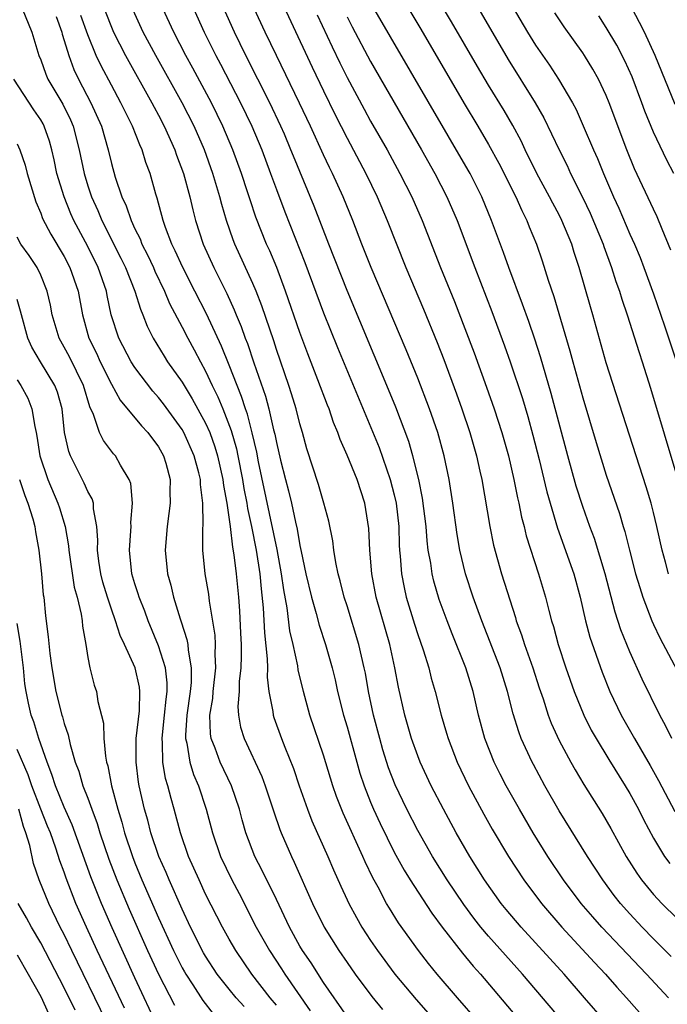
# Model space of a CAD drawing. Units: inches. Extents: x 2631000 to 2634000, y 1488000 to 1491000.
# Drawn here: x 2631619 to 2631674, y 1488468 to 1488552 of the extents above; entities that cross this region are included whole.
import ezdxf

# ---------------------------------------------------------------- set-up
doc = ezdxf.new("R2010")
doc.units = ezdxf.units.IN
doc.header["$MEASUREMENT"] = 0
doc.layers.add('LD26311488_2ft', color=242, linetype='Continuous')

msp = doc.modelspace()

# ---------------------------------------------------------------- linework, layer by layer
at = {"layer": 'LD26311488_2ft'}
for points, elevation in [([(2631640.227, 1488556.227), (2631644.031, 1488548.031), (2631645, 1488545.998), (2631645.984, 1488543.984), (2631647, 1488541.984), (2631648.592, 1488539), (2631649.557, 1488537), (2631650.398, 1488535), (2631651.996, 1488531), (2631653.48, 1488527.48), (2631654.641, 1488524.641), (2631655.203, 1488523.203), (2631656.286, 1488520.286), (2631656.752, 1488519), (2631657.431, 1488517), (2631657.997, 1488515), (2631658.275, 1488513.725), (2631658.426, 1488513), (2631659.11, 1488509), (2631659.428, 1488507.428), (2631660.101, 1488505), (2631661.283, 1488501.283), (2631661.36, 1488501), (2631661.803, 1488499.803), (2631662.05, 1488499), (2631662.769, 1488497), (2631663.307, 1488495.307), (2631663.631, 1488494.369), (2631664.066, 1488493), (2631664.32, 1488492.32), (2631665, 1488490.835), (2631665.976, 1488489), (2631666.343, 1488488.343), (2631667.1, 1488487.1), (2631668.645, 1488484.645), (2631669.371, 1488483.371), (2631670.678, 1488481), (2631671.579, 1488479.579), (2631671.99, 1488479), (2631673, 1488477.777), (2631673.724, 1488477), (2631675, 1488475.722)], 8290), ([(2631651, 1488555.038), (2631653.259, 1488551.259), (2631656.942, 1488544.941), (2631658.104, 1488543), (2631659, 1488541.465), (2631659.873, 1488539.873), (2631661.329, 1488537), (2631661.834, 1488535.834), (2631662.265, 1488535), (2631662.466, 1488534.466), (2631663.063, 1488533), (2631663.561, 1488531.561), (2631664.078, 1488529.922), (2631664.553, 1488528.553), (2631665.917, 1488523.917), (2631666.154, 1488523), (2631667, 1488519.935), (2631668.139, 1488516.139), (2631669, 1488513.377), (2631670.12, 1488510.12), (2631670.434, 1488509), (2631670.575, 1488508.575), (2631670.964, 1488507), (2631671.489, 1488505), (2631671.831, 1488503.831), (2631672.097, 1488503), (2631672.865, 1488501), (2631673, 1488500.697), (2631673.551, 1488499.551), (2631675, 1488496.787)], 8282), ([(2631674.278, 1488505), (2631674.024, 1488505.976), (2631673.734, 1488507), (2631673.285, 1488509), (2631673, 1488510.195), (2631672.793, 1488511), (2631672.383, 1488512.383), (2631669, 1488522.905), (2631667.855, 1488527), (2631667.655, 1488527.655), (2631666.706, 1488531), (2631666.277, 1488532.278), (2631666.061, 1488533), (2631665.236, 1488535), (2631665, 1488535.469), (2631664.457, 1488536.456), (2631664.192, 1488537), (2631663.112, 1488539), (2631662.121, 1488541), (2631661.762, 1488541.762), (2631661.067, 1488543.067), (2631660.33, 1488544.33), (2631659, 1488546.498), (2631658.064, 1488548.064), (2631655.864, 1488551.864), (2631654.006, 1488555)], 8280), ([(2631656.981, 1488555), (2631660.671, 1488548.671), (2631662.968, 1488545), (2631663.708, 1488543.708), (2631664.998, 1488541), (2631665.666, 1488539.666), (2631665.97, 1488539), (2631667, 1488536.93), (2631667.622, 1488535.622), (2631668.724, 1488533), (2631668.788, 1488532.787), (2631669.446, 1488531), (2631669.815, 1488529.815), (2631670.115, 1488529), (2631670.317, 1488528.317), (2631670.774, 1488527), (2631671.784, 1488523.784), (2631672.05, 1488523), (2631672.761, 1488520.761), (2631675.059, 1488513)], 8278), ([(2631625.984, 1488554.016), (2631627, 1488551.42), (2631627.182, 1488551), (2631628.187, 1488549), (2631630.433, 1488545), (2631630.621, 1488544.621), (2631631, 1488543.934), (2631631.487, 1488543), (2631632.389, 1488541), (2631632.539, 1488540.539), (2631633.127, 1488539), (2631633.664, 1488537), (2631633.913, 1488535.913), (2631634.152, 1488535), (2631634.788, 1488533), (2631635.691, 1488531), (2631636.797, 1488528.797), (2631637.422, 1488527.422), (2631637.582, 1488527), (2631638.006, 1488526.006), (2631638.353, 1488525), (2631638.542, 1488524.542), (2631639.081, 1488522.919), (2631640.076, 1488520.077), (2631640.363, 1488519), (2631640.767, 1488517.233), (2631640.865, 1488516.865), (2631641, 1488516.134), (2631641.356, 1488514.644), (2631641.767, 1488513), (2631642.029, 1488512.029), (2631642.278, 1488511), (2631642.623, 1488509.377), (2631642.774, 1488508.774), (2631643, 1488507.402), (2631643.107, 1488506.893), (2631643.511, 1488505), (2631643.977, 1488503), (2631644.374, 1488501.626), (2631644.629, 1488500.628), (2631645.164, 1488499), (2631645.736, 1488497), (2631645.982, 1488495.982), (2631646.192, 1488495), (2631646.699, 1488493), (2631647, 1488492.001), (2631647.818, 1488489), (2631648.08, 1488488.08), (2631648.444, 1488487), (2631649, 1488485.609), (2631649.257, 1488485), (2631649.806, 1488483.806), (2631651, 1488481.362), (2631651.835, 1488479.835), (2631652.352, 1488479), (2631653.388, 1488477.388), (2631654.191, 1488476.191), (2631655.074, 1488475), (2631656.782, 1488472.782), (2631657.692, 1488471.691), (2631658.313, 1488471), (2631661.696, 1488467)], 8302), ([(2631674.561, 1488491), (2631674.056, 1488492.056), (2631673.536, 1488493), (2631672.043, 1488496.042), (2631671, 1488498.374), (2631670.243, 1488500.243), (2631669.75, 1488501.75), (2631668.891, 1488505), (2631667.985, 1488507.986), (2631667.609, 1488509), (2631667, 1488510.721), (2631666.446, 1488512.447), (2631665.73, 1488515), (2631664.315, 1488520.315), (2631663.417, 1488523.417), (2631662.93, 1488524.93), (2631662.423, 1488526.423), (2631661.901, 1488527.901), (2631660.73, 1488531), (2631660.278, 1488532.278), (2631659.269, 1488535), (2631658.444, 1488537), (2631657.438, 1488539), (2631657.282, 1488539.282), (2631649, 1488553.505)], 8284), ([(2631661, 1488553.195), (2631662.318, 1488551), (2631663, 1488549.885), (2631664.181, 1488548.181), (2631664.941, 1488547), (2631666.123, 1488545), (2631666.428, 1488544.429), (2631667.043, 1488543.043), (2631667.919, 1488541), (2631668.259, 1488540.259), (2631668.757, 1488539), (2631669.608, 1488537), (2631670.05, 1488536.05), (2631671, 1488533.836), (2631671.386, 1488533), (2631671.861, 1488531.861), (2631672.192, 1488531), (2631673, 1488528.778), (2631673.943, 1488526.056), (2631674.958, 1488523)], 8276), ([(2631619.44, 1488553), (2631620.254, 1488551), (2631620.856, 1488549), (2631621, 1488548.654), (2631621.43, 1488547.43), (2631621.613, 1488547), (2631622.867, 1488544.867), (2631623.534, 1488543.534), (2631623.754, 1488543), (2631624.275, 1488541), (2631624.677, 1488539), (2631625, 1488537.936), (2631625.308, 1488537), (2631625.847, 1488535.847), (2631626.192, 1488535), (2631627.81, 1488531.81), (2631628.204, 1488531), (2631629.002, 1488529), (2631629.458, 1488527.458), (2631629.662, 1488527), (2631630.023, 1488526.023), (2631630.534, 1488525), (2631631.473, 1488523.473), (2631631.776, 1488523), (2631633, 1488521.282), (2631633.866, 1488519.866), (2631635, 1488517.8), (2631635.348, 1488517), (2631635.787, 1488515.787), (2631636.016, 1488515), (2631636.465, 1488513), (2631636.508, 1488512.508), (2631636.801, 1488511), (2631637.087, 1488509), (2631637.271, 1488507.271), (2631637.396, 1488506.604), (2631637.575, 1488505), (2631637.775, 1488503), (2631637.862, 1488501.862), (2631637.962, 1488499.962), (2631638, 1488499), (2631638.007, 1488497.993), (2631637.986, 1488497), (2631637.856, 1488495.856), (2631637.84, 1488495), (2631637.733, 1488493.733), (2631637.785, 1488493), (2631637.967, 1488491.967), (2631638.263, 1488491), (2631639.777, 1488487.777), (2631640.064, 1488487), (2631640.778, 1488484.777), (2631641.285, 1488483.285), (2631641.401, 1488483), (2631642.277, 1488481), (2631642.519, 1488480.519), (2631644.061, 1488477), (2631645.053, 1488475), (2631646.312, 1488473), (2631647, 1488471.981), (2631647.685, 1488471), (2631649.098, 1488469.098), (2631650.002, 1488468.002)], 8308), ([(2631622.31, 1488552.31), (2631622.781, 1488551), (2631622.822, 1488550.822), (2631623, 1488550.278), (2631623.382, 1488549), (2631623.816, 1488547.816), (2631624.208, 1488547), (2631625.266, 1488545), (2631626.151, 1488543), (2631626.733, 1488541), (2631627, 1488539.845), (2631627.325, 1488538.675), (2631627.884, 1488537), (2631628.25, 1488536.25), (2631628.669, 1488535), (2631629, 1488534.297), (2631629.438, 1488533.438), (2631629.596, 1488533), (2631630.074, 1488532.074), (2631630.569, 1488531), (2631630.694, 1488530.694), (2631631.513, 1488529), (2631631.945, 1488527.945), (2631633, 1488525.94), (2631633.475, 1488525), (2631634.02, 1488524.02), (2631634.552, 1488523), (2631635, 1488522.197), (2631635.551, 1488521), (2631636.032, 1488520.032), (2631636.456, 1488519), (2631637.169, 1488517.169), (2631637.606, 1488515.606), (2631637.731, 1488515), (2631638.127, 1488513), (2631638.246, 1488512.246), (2631638.497, 1488511), (2631638.553, 1488510.553), (2631638.901, 1488509), (2631639.296, 1488507), (2631639.598, 1488505), (2631639.709, 1488503.709), (2631639.893, 1488502.107), (2631639.991, 1488499.991), (2631640.23, 1488497.77), (2631640.235, 1488497), (2631640.22, 1488496.221), (2631640.37, 1488495), (2631640.7, 1488493.299), (2631640.724, 1488493), (2631640.789, 1488492.789), (2631641.445, 1488491), (2631641.723, 1488490.277), (2631642.462, 1488488.461), (2631642.946, 1488487), (2631643.643, 1488485), (2631644.022, 1488484.022), (2631645.382, 1488481), (2631645.858, 1488479.858), (2631646.471, 1488478.471), (2631647, 1488477.318), (2631647.148, 1488477), (2631647.8, 1488475.8), (2631648.262, 1488475), (2631649, 1488473.857), (2631649.578, 1488473), (2631651.063, 1488471), (2631652.852, 1488468.852), (2631654.485, 1488467)], 8306), ([(2631658.104, 1488467), (2631656.371, 1488469), (2631654.659, 1488471), (2631653.914, 1488471.914), (2631653.067, 1488473), (2631651.369, 1488475.369), (2631650.594, 1488476.594), (2631650.36, 1488477), (2631649.628, 1488478.372), (2631649.176, 1488479.176), (2631648.525, 1488480.525), (2631648.328, 1488481), (2631646.664, 1488484.664), (2631646.094, 1488486.094), (2631645.781, 1488487), (2631645, 1488489.6), (2631643.84, 1488493), (2631643.293, 1488495), (2631642.852, 1488496.852), (2631642.808, 1488497.192), (2631642.413, 1488499), (2631642.144, 1488500.144), (2631641.907, 1488502.093), (2631641.621, 1488503.621), (2631641.437, 1488505), (2631641.061, 1488507.061), (2631639.495, 1488514.505), (2631639.336, 1488515.336), (2631638.955, 1488516.955), (2631638.546, 1488518.546), (2631638.378, 1488519), (2631638.054, 1488520.054), (2631637.66, 1488521), (2631637, 1488522.705), (2631636.334, 1488524.333), (2631635.065, 1488527.065), (2631634.087, 1488529), (2631633.049, 1488531), (2631632.424, 1488532.424), (2631632.133, 1488533), (2631631.597, 1488534.402), (2631631.397, 1488535), (2631630.886, 1488536.887), (2631630.776, 1488537.224), (2631630.286, 1488539), (2631629.932, 1488539.932), (2631629.617, 1488541), (2631629.414, 1488541.414), (2631628.795, 1488543), (2631628.185, 1488544.185), (2631627.814, 1488545), (2631627, 1488546.478), (2631626.122, 1488548.122), (2631625.72, 1488549), (2631625, 1488550.756), (2631624.415, 1488552.415)], 8304), ([(2631665.278, 1488467), (2631661.889, 1488471), (2631659, 1488474.236), (2631658.359, 1488475), (2631657.758, 1488475.758), (2631656.908, 1488476.908), (2631655.498, 1488479), (2631654.245, 1488481), (2631653, 1488483.192), (2631652.077, 1488485), (2631651.079, 1488487.079), (2631650.523, 1488488.523), (2631650.041, 1488490.041), (2631649.771, 1488491), (2631649.255, 1488493), (2631648.826, 1488495), (2631648.555, 1488496.555), (2631648.464, 1488497), (2631648.007, 1488499), (2631647, 1488502.268), (2631646.757, 1488503), (2631646.407, 1488504.407), (2631646.238, 1488505), (2631646.04, 1488505.96), (2631645.876, 1488507), (2631645.784, 1488507.785), (2631645.458, 1488509.458), (2631645.042, 1488511), (2631644.567, 1488512.567), (2631643.599, 1488515.599), (2631643.215, 1488517), (2631643, 1488517.717), (2631642.68, 1488519), (2631642.29, 1488520.29), (2631642.058, 1488521), (2631641, 1488524.057), (2631640.774, 1488524.774), (2631639.761, 1488527.761), (2631639.275, 1488529), (2631639, 1488529.652), (2631637.48, 1488533), (2631637.343, 1488533.343), (2631636.771, 1488535), (2631636.368, 1488536.368), (2631636.215, 1488537), (2631635.618, 1488539), (2631634.893, 1488541), (2631634.018, 1488543), (2631633.007, 1488545), (2631630.766, 1488549), (2631629.711, 1488551), (2631628.854, 1488552.854)], 8300), ([(2631668.864, 1488467), (2631667.161, 1488469), (2631665.427, 1488471), (2631661.764, 1488475), (2631660.494, 1488476.494), (2631660.086, 1488477), (2631658.664, 1488479), (2631657.414, 1488481), (2631656.261, 1488483), (2631655.17, 1488485), (2631654.144, 1488487), (2631653.213, 1488489), (2631653, 1488489.533), (2631652.468, 1488491), (2631651.893, 1488493), (2631651.365, 1488495.365), (2631651.064, 1488497), (2631650.627, 1488499), (2631649.474, 1488503), (2631649.089, 1488505), (2631648.927, 1488507), (2631648.844, 1488508.844), (2631648.512, 1488511), (2631647.852, 1488513), (2631647, 1488515.069), (2631646.402, 1488516.401), (2631646.208, 1488517), (2631645.85, 1488517.851), (2631645.467, 1488519), (2631645.33, 1488519.33), (2631644.533, 1488521.467), (2631643.67, 1488523.67), (2631643, 1488525.474), (2631641.786, 1488529), (2631641.031, 1488531), (2631640.432, 1488532.432), (2631640.177, 1488533), (2631639.271, 1488535.271), (2631638.766, 1488536.766), (2631638.561, 1488537.439), (2631638.047, 1488539), (2631637.316, 1488541), (2631636.47, 1488543), (2631635.489, 1488545), (2631633.924, 1488547.924), (2631633.329, 1488549), (2631632.303, 1488551), (2631631.366, 1488553)], 8298), ([(2631633.965, 1488553), (2631634.881, 1488551), (2631635.867, 1488549), (2631636.263, 1488548.264), (2631637.955, 1488545), (2631638.918, 1488543), (2631639.757, 1488541), (2631640.505, 1488539), (2631641, 1488537.623), (2631641.725, 1488535.725), (2631643.426, 1488531.426), (2631645, 1488527.162), (2631646.198, 1488524.199), (2631649.712, 1488515.712), (2631650.669, 1488513), (2631651, 1488511.701), (2631651.158, 1488511), (2631651.38, 1488509), (2631651.422, 1488507.422), (2631651.452, 1488507), (2631651.51, 1488506.49), (2631651.614, 1488505), (2631651.838, 1488503.837), (2631652.029, 1488503), (2631652.719, 1488500.719), (2631653, 1488499.84), (2631653.458, 1488498.542), (2631653.937, 1488497), (2631654.144, 1488496.144), (2631654.48, 1488495), (2631654.978, 1488493), (2631655.451, 1488491.451), (2631655.57, 1488491), (2631656.345, 1488489), (2631657.299, 1488487), (2631658.599, 1488484.599), (2631659.323, 1488483.323), (2631660.697, 1488481), (2631661.994, 1488479), (2631663.493, 1488477), (2631665.216, 1488475), (2631667.991, 1488471.991), (2631668.934, 1488471), (2631669.899, 1488469.899), (2631670.725, 1488469), (2631672.454, 1488467)], 8296), ([(2631674.271, 1488469), (2631672.42, 1488471), (2631668.61, 1488475), (2631667.854, 1488475.854), (2631666.876, 1488477), (2631665.369, 1488479), (2631664.034, 1488481), (2631662.805, 1488483), (2631661.638, 1488485), (2631660.506, 1488487), (2631659.986, 1488487.986), (2631659.477, 1488489), (2631658.691, 1488491), (2631658.163, 1488493), (2631657.699, 1488495), (2631657.079, 1488497), (2631655.905, 1488499.905), (2631655.483, 1488501), (2631654.826, 1488502.826), (2631654.366, 1488504.366), (2631654.214, 1488505), (2631654.098, 1488505.902), (2631653.895, 1488507), (2631653.797, 1488507.797), (2631653.713, 1488509), (2631653.408, 1488511.408), (2631653.087, 1488513), (2631652.593, 1488515), (2631652.233, 1488516.233), (2631651.141, 1488519.141), (2631650.382, 1488521), (2631647, 1488529.046), (2631645.45, 1488533), (2631644.212, 1488536.212), (2631642.45, 1488540.45), (2631642.239, 1488541), (2631641.678, 1488542.322), (2631641.388, 1488543), (2631640.442, 1488545), (2631638.418, 1488549), (2631637.452, 1488551), (2631636.539, 1488553)], 8294), ([(2631674.508, 1488472.508), (2631673, 1488474.012), (2631672.043, 1488475), (2631671, 1488476.121), (2631670.217, 1488477), (2631669.679, 1488477.679), (2631668.693, 1488479), (2631667.392, 1488481), (2631665, 1488484.878), (2631663.783, 1488487), (2631662.809, 1488488.81), (2631662.709, 1488489), (2631661.788, 1488491), (2631661.566, 1488491.565), (2631661.097, 1488493.097), (2631660.611, 1488495), (2631659.984, 1488497), (2631658.424, 1488501), (2631657.71, 1488503), (2631657.049, 1488505), (2631656.561, 1488507), (2631656.34, 1488508.34), (2631655.989, 1488511), (2631655.67, 1488513), (2631655.251, 1488515), (2631654.689, 1488517), (2631653.993, 1488519), (2631653, 1488521.607), (2631652.019, 1488524.019), (2631649.059, 1488531), (2631648.257, 1488533), (2631647.482, 1488535), (2631646.675, 1488537), (2631645.766, 1488539), (2631645.506, 1488539.506), (2631645, 1488540.578), (2631643.894, 1488543), (2631642.968, 1488544.968), (2631641.008, 1488549), (2631640.05, 1488551), (2631639.116, 1488553)], 8292), ([(2631644.467, 1488552.466), (2631645.735, 1488549.735), (2631646.385, 1488548.385), (2631647, 1488547.15), (2631648.448, 1488544.448), (2631649, 1488543.442), (2631650.391, 1488541), (2631651.487, 1488539), (2631652.49, 1488537), (2631653.362, 1488535), (2631654.937, 1488531), (2631656.113, 1488528.113), (2631657, 1488525.831), (2631657.774, 1488523.774), (2631658.84, 1488520.84), (2631659.487, 1488519), (2631660.138, 1488517), (2631660.696, 1488515), (2631661.154, 1488513), (2631661.456, 1488511.456), (2631661.568, 1488511), (2631661.807, 1488509.807), (2631662.025, 1488509), (2631662.21, 1488508.21), (2631663.243, 1488505), (2631663.842, 1488503), (2631664.112, 1488501.888), (2631664.351, 1488501), (2631664.509, 1488500.509), (2631664.919, 1488499), (2631665.578, 1488497), (2631666.273, 1488495), (2631667.089, 1488493), (2631667.728, 1488491.728), (2631668.135, 1488491), (2631669.218, 1488489.218), (2631670.604, 1488487), (2631671, 1488486.331), (2631671.719, 1488485), (2631672.146, 1488484.146), (2631673, 1488482.552), (2631673.951, 1488481), (2631674.39, 1488480.39)], 8288), ([(2631647, 1488552.286), (2631647.437, 1488551.437), (2631649, 1488548.496), (2631653.318, 1488541), (2631654.444, 1488539), (2631655.477, 1488537), (2631656.331, 1488535), (2631657.834, 1488531), (2631659.274, 1488527.273), (2631660.354, 1488524.354), (2631660.836, 1488523), (2631661.88, 1488519.88), (2631662.34, 1488518.341), (2631662.773, 1488516.773), (2631663.311, 1488514.689), (2631663.955, 1488511.956), (2631664.227, 1488511), (2631664.865, 1488508.865), (2631666.238, 1488505), (2631666.788, 1488503), (2631667.247, 1488501), (2631667.614, 1488499.614), (2631668.65, 1488496.65), (2631669.313, 1488495), (2631670.266, 1488493), (2631671.385, 1488491), (2631672.714, 1488488.714), (2631673.431, 1488487.431), (2631674.814, 1488484.814)], 8286), ([(2631674.486, 1488532.486), (2631673.738, 1488534.262), (2631673.314, 1488535.314), (2631673, 1488535.947), (2631671.397, 1488539.397), (2631670.753, 1488541), (2631669.253, 1488545), (2631669, 1488545.614), (2631668.34, 1488547), (2631667.854, 1488547.854), (2631667.158, 1488549), (2631667, 1488549.243), (2631665.432, 1488551.432), (2631664.622, 1488552.622)], 8274), ([(2631674.74, 1488539), (2631674.125, 1488540.124), (2631673, 1488542.493), (2631672.276, 1488544.276), (2631672.026, 1488545), (2631671.2, 1488547.2), (2631670.568, 1488548.568), (2631669.89, 1488549.89), (2631669, 1488551.398), (2631668.37, 1488552.37)], 8272), ([(2631674.837, 1488544.837), (2631673.158, 1488549), (2631672.248, 1488551), (2631671.81, 1488551.809), (2631671.195, 1488553)], 8270), ([(2631647, 1488467.406), (2631645, 1488470.297), (2631643.947, 1488471.947), (2631643.227, 1488473), (2631643, 1488473.382), (2631642.105, 1488475), (2631641, 1488477.338), (2631639.799, 1488479.799), (2631639.179, 1488481), (2631638.412, 1488483), (2631638.096, 1488484.096), (2631637.859, 1488485), (2631637.189, 1488487), (2631636.241, 1488489), (2631635.807, 1488490.193), (2631635.476, 1488491), (2631635.409, 1488491.409), (2631635.355, 1488493), (2631635.599, 1488494.401), (2631635.644, 1488495), (2631635.872, 1488497), (2631635.817, 1488498.183), (2631635.834, 1488499), (2631635.794, 1488499.793), (2631635.319, 1488502.682), (2631635.256, 1488503.256), (2631634.959, 1488505), (2631634.756, 1488507), (2631634.747, 1488508.748), (2631634.789, 1488509.211), (2631634.769, 1488511), (2631634.568, 1488512.568), (2631634.562, 1488513), (2631634.422, 1488513.578), (2631634.031, 1488515), (2631633.143, 1488517), (2631633, 1488517.253), (2631631.428, 1488519.428), (2631631, 1488519.979), (2631630.511, 1488520.511), (2631629, 1488522.503), (2631628.686, 1488523), (2631627.626, 1488525), (2631626.993, 1488527), (2631626.639, 1488528.64), (2631626.576, 1488529), (2631625.881, 1488531), (2631625, 1488532.776), (2631623.822, 1488535), (2631623.566, 1488535.566), (2631622.981, 1488537), (2631622.381, 1488539), (2631622.144, 1488540.144), (2631621.948, 1488541), (2631621.737, 1488541.737), (2631621.308, 1488543), (2631621.204, 1488543.204), (2631621, 1488543.553), (2631620.409, 1488544.409), (2631618.723, 1488547)], 8310), ([(2631619, 1488541.502), (2631619.228, 1488541), (2631619.686, 1488539.686), (2631619.864, 1488539), (2631620.581, 1488536.581), (2631621, 1488535.627), (2631621.164, 1488535.164), (2631621.848, 1488533.849), (2631623, 1488531.942), (2631623.487, 1488531), (2631624.181, 1488529), (2631624.541, 1488527), (2631625.085, 1488525), (2631625.725, 1488523.725), (2631626.058, 1488523), (2631627, 1488521.102), (2631627.731, 1488519.731), (2631629.562, 1488517.562), (2631630.1, 1488517), (2631631, 1488515.77), (2631631.432, 1488515), (2631631.614, 1488514.386), (2631631.99, 1488513), (2631631.974, 1488511.974), (2631631.993, 1488511), (2631631.886, 1488510.114), (2631631.725, 1488509), (2631631.565, 1488507), (2631631.767, 1488505), (2631632.042, 1488504.041), (2631632.276, 1488503), (2631632.836, 1488501.164), (2631632.926, 1488500.926), (2631633.41, 1488499.411), (2631633.474, 1488499), (2631633.502, 1488498.498), (2631633.776, 1488497), (2631633.76, 1488495.761), (2631633.681, 1488495), (2631633.394, 1488493), (2631633.28, 1488491.28), (2631633.289, 1488491), (2631633.398, 1488490.602), (2631633.657, 1488489), (2631633.963, 1488487.963), (2631634.385, 1488487), (2631635.036, 1488485), (2631635.568, 1488483), (2631636.266, 1488481), (2631637.213, 1488479), (2631637.833, 1488477.834), (2631639.298, 1488475), (2631640.411, 1488473), (2631641.438, 1488471.439), (2631641.711, 1488471), (2631643.872, 1488467.872)], 8312), ([(2631641, 1488468.377), (2631640.488, 1488469), (2631638.921, 1488471), (2631637.553, 1488473), (2631637, 1488473.96), (2631636.419, 1488475), (2631635, 1488477.801), (2631634.438, 1488479), (2631633.554, 1488481), (2631632.851, 1488483), (2631632.315, 1488485), (2631632.086, 1488485.914), (2631631.783, 1488487), (2631631.6, 1488487.6), (2631631.369, 1488489), (2631631.347, 1488490.653), (2631631.302, 1488491), (2631631.324, 1488491.324), (2631631.519, 1488493), (2631631.643, 1488494.357), (2631631.738, 1488495), (2631631.746, 1488495.747), (2631631.597, 1488497), (2631631, 1488498.879), (2631630.112, 1488501), (2631629.827, 1488501.827), (2631629.356, 1488503), (2631629.283, 1488503.283), (2631629, 1488504.152), (2631628.745, 1488505), (2631628.534, 1488507), (2631628.657, 1488508.658), (2631628.672, 1488509), (2631628.658, 1488509.342), (2631628.8, 1488511), (2631628.651, 1488512.651), (2631628.52, 1488513), (2631627.769, 1488514.231), (2631627.358, 1488515), (2631627.184, 1488515.184), (2631627, 1488515.416), (2631626.318, 1488516.318), (2631625.995, 1488517), (2631625.484, 1488518.516), (2631625.163, 1488519.164), (2631624.635, 1488521), (2631623.433, 1488523.434), (2631623, 1488524.247), (2631622.568, 1488525), (2631621.977, 1488527), (2631621.822, 1488527.822), (2631621.552, 1488529), (2631621, 1488530.342), (2631620.699, 1488531), (2631620.031, 1488532.031), (2631619.328, 1488533), (2631619, 1488533.571)], 8314), ([(2631638.26, 1488468.26), (2631637.6, 1488469), (2631637, 1488469.72), (2631635.985, 1488471), (2631635, 1488472.514), (2631634.822, 1488472.822), (2631633.724, 1488475), (2631633, 1488476.514), (2631631.895, 1488479), (2631631.635, 1488479.636), (2631631.029, 1488481), (2631630.361, 1488483), (2631630.084, 1488484.084), (2631629.817, 1488485), (2631629.357, 1488487), (2631629.304, 1488487.304), (2631629.091, 1488489), (2631629.112, 1488491), (2631629.372, 1488493.372), (2631629.426, 1488495), (2631629.375, 1488495.375), (2631629.028, 1488497), (2631628.114, 1488499), (2631627.752, 1488499.752), (2631627.359, 1488501), (2631627, 1488501.982), (2631626.659, 1488503), (2631626.276, 1488504.276), (2631626.093, 1488505), (2631625.933, 1488506.066), (2631625.828, 1488507), (2631625.86, 1488507.86), (2631625.775, 1488509), (2631625.49, 1488510.51), (2631625.468, 1488511), (2631625.36, 1488511.36), (2631625, 1488511.991), (2631624.697, 1488512.697), (2631623.534, 1488515), (2631623.382, 1488515.382), (2631623.032, 1488517), (2631622.812, 1488519), (2631622.42, 1488520.42), (2631622.198, 1488521), (2631620.974, 1488523), (2631620.238, 1488524.238), (2631619.904, 1488525), (2631619.364, 1488527), (2631619.301, 1488527.3), (2631619, 1488528.279)], 8316), ([(2631619, 1488521.477), (2631619.31, 1488521), (2631619.91, 1488519.91), (2631620.259, 1488519), (2631620.492, 1488517.508), (2631620.621, 1488517), (2631620.684, 1488516.684), (2631620.928, 1488515), (2631621.603, 1488513), (2631622.465, 1488511), (2631622.598, 1488510.598), (2631623.07, 1488509), (2631623.366, 1488507.366), (2631623.389, 1488507), (2631623.852, 1488503.852), (2631624.085, 1488503), (2631624.431, 1488501.569), (2631624.507, 1488501), (2631624.541, 1488500.541), (2631624.826, 1488499), (2631625, 1488497.893), (2631625.174, 1488497), (2631625.552, 1488495.553), (2631625.73, 1488495), (2631625.846, 1488494.153), (2631626.318, 1488492.317), (2631626.355, 1488491), (2631626.49, 1488489.51), (2631626.594, 1488489), (2631626.69, 1488488.69), (2631627.01, 1488486.99), (2631627.543, 1488485), (2631627.894, 1488483.894), (2631628.126, 1488483), (2631628.781, 1488481), (2631629, 1488480.439), (2631629.595, 1488479), (2631631, 1488475.783), (2631632.283, 1488473), (2631633, 1488471.547), (2631633.195, 1488471.195), (2631633.307, 1488471), (2631633.919, 1488470.081), (2631634.764, 1488468.764), (2631635.642, 1488467.642)], 8318), ([(2631619.205, 1488513), (2631619.651, 1488511.651), (2631619.912, 1488511), (2631620.322, 1488509.678), (2631620.495, 1488509), (2631620.55, 1488508.55), (2631620.841, 1488507), (2631621.058, 1488505), (2631621.218, 1488503.218), (2631621.258, 1488503), (2631621.414, 1488501.414), (2631621.644, 1488499.644), (2631621.766, 1488498.234), (2631621.946, 1488497), (2631622.296, 1488495), (2631622.799, 1488493), (2631622.853, 1488492.853), (2631623, 1488492.278), (2631623.321, 1488491.321), (2631623.491, 1488490.509), (2631623.932, 1488489), (2631624.23, 1488488.23), (2631624.578, 1488487), (2631625, 1488485.93), (2631625.332, 1488485), (2631625.795, 1488483.795), (2631626.031, 1488483), (2631626.772, 1488480.772), (2631627.45, 1488479), (2631628.51, 1488476.509), (2631630.075, 1488473), (2631631, 1488470.994), (2631632.361, 1488468.361)], 8320), ([(2631631, 1488466.388), (2631629, 1488470.697), (2631627.057, 1488474.943), (2631626.161, 1488477), (2631625.258, 1488479.258), (2631623.684, 1488483.685), (2631623, 1488485.186), (2631622.256, 1488487), (2631621.96, 1488487.96), (2631621.547, 1488489), (2631620.852, 1488491), (2631620.414, 1488492.415), (2631620.184, 1488493), (2631619.98, 1488494.02), (2631619.757, 1488495), (2631619.657, 1488495.656), (2631619.53, 1488497), (2631619.262, 1488499.262), (2631619, 1488500.786)], 8322), ([(2631628.112, 1488468.112), (2631625.806, 1488473), (2631624.884, 1488475), (2631623.997, 1488477), (2631623.161, 1488479.161), (2631623, 1488479.649), (2631622.633, 1488480.633), (2631622.294, 1488481.707), (2631621.823, 1488483), (2631621.576, 1488483.576), (2631621, 1488485.023), (2631620.247, 1488487), (2631619.938, 1488487.938), (2631619, 1488490.078)], 8324), ([(2631626.566, 1488467), (2631623.644, 1488473), (2631623, 1488474.353), (2631622.665, 1488475), (2631621.689, 1488477), (2631620.862, 1488479), (2631620.383, 1488480.383), (2631620.066, 1488481.934), (2631619.747, 1488483), (2631619.535, 1488483.535), (2631619.136, 1488485)], 8326), ([(2631623.933, 1488467.933), (2631623, 1488469.838), (2631621, 1488473.661), (2631620.219, 1488475), (2631619.788, 1488475.788), (2631619.095, 1488477)], 8328), ([(2631619, 1488472.635), (2631619.942, 1488471), (2631621, 1488469.099), (2631621.669, 1488467.67)], 8330)]:
    msp.add_lwpolyline(points, dxfattribs=dict(at, elevation=elevation))

doc.saveas('drawing.dxf')
